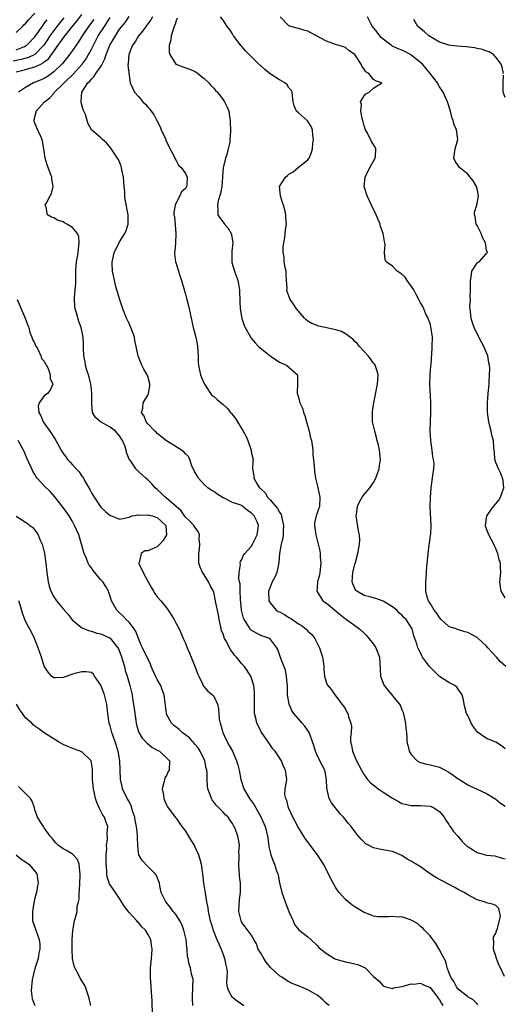
# Model space of a CAD drawing. Units: inches. Extents: x 2538000 to 2541000, y 1560000 to 1562817.
# Drawn here: x 2538270 to 2538373, y 1560941 to 1561150 of the extents above; entities that cross this region are included whole.
import ezdxf

# ---------------------------------------------------------------- set-up
doc = ezdxf.new("R2010")
doc.units = ezdxf.units.IN
doc.header["$MEASUREMENT"] = 0
doc.layers.add('LD25381560_2ft', color=124, linetype='Continuous')

msp = doc.modelspace()

# ---------------------------------------------------------------- linework, layer by layer
at = {"layer": 'LD25381560_2ft'}
for points, elevation in [([(2538279.15, 1561150.85), (2538277.64, 1561149), (2538277, 1561148.16), (2538276.2, 1561147), (2538275.74, 1561146.26), (2538274.9, 1561145), (2538273, 1561143.02), (2538271.64, 1561142.36), (2538270.06, 1561141.94), (2538268.39, 1561141.61)], 7808), ([(2538269, 1561147.73), (2538270.34, 1561149), (2538270.67, 1561149.33), (2538271, 1561149.62), (2538271.63, 1561150.37), (2538273, 1561151.8)], 7812), ([(2538269, 1561139.36), (2538271, 1561139.81), (2538272.18, 1561140.18), (2538273, 1561140.39), (2538274.23, 1561141), (2538274.76, 1561141.24), (2538275, 1561141.47), (2538275.86, 1561142.14), (2538277.94, 1561145), (2538278.4, 1561145.6), (2538279, 1561146.51), (2538280.76, 1561148.76), (2538281.89, 1561150.11), (2538283, 1561151.56)], 7806), ([(2538269, 1561144.04), (2538270.75, 1561144.75), (2538271, 1561144.84), (2538271.25, 1561145), (2538273, 1561146.77), (2538273.55, 1561147.55), (2538274.73, 1561149.27), (2538275, 1561149.58), (2538275.58, 1561150.42)], 7810), ([(2538285.52, 1561150.48), (2538284.41, 1561149), (2538283.04, 1561147), (2538282.27, 1561145.73), (2538281.74, 1561145), (2538281, 1561143.91), (2538280.33, 1561143), (2538279.75, 1561142.25), (2538279, 1561141.36), (2538278.85, 1561141.15), (2538277, 1561139.32), (2538275.65, 1561138.35), (2538275, 1561137.95), (2538274.34, 1561137.66), (2538272.73, 1561137), (2538271, 1561136.03), (2538269.49, 1561135)], 7804), ([(2538367.16, 1560941.16), (2538367, 1560941.34), (2538366.18, 1560942.18), (2538365, 1560942.86), (2538364.94, 1560942.94), (2538363, 1560944.48), (2538362.79, 1560944.79), (2538362.62, 1560945), (2538362.09, 1560946.09), (2538361.45, 1560947), (2538361, 1560948.07), (2538360.66, 1560949), (2538360.36, 1560950.36), (2538359.98, 1560951), (2538359, 1560952.86), (2538358.21, 1560954.21), (2538357.56, 1560955), (2538357, 1560955.78), (2538355.84, 1560957), (2538355.45, 1560957.45), (2538355, 1560957.81), (2538354.37, 1560958.37), (2538353.24, 1560959), (2538353, 1560959.16), (2538352.81, 1560959.19), (2538351, 1560959.85), (2538350.24, 1560959.76), (2538349, 1560959.89), (2538348.15, 1560959.85), (2538347, 1560959.81), (2538345.83, 1560959.83), (2538345, 1560959.97), (2538343.39, 1560960.61), (2538343, 1560960.73), (2538341.58, 1560961.58), (2538341, 1560961.95), (2538340.38, 1560962.38), (2538339.61, 1560963), (2538339, 1560963.53), (2538337.68, 1560965), (2538337.38, 1560965.38), (2538337, 1560965.99), (2538335.92, 1560967.92), (2538335.43, 1560969), (2538334.38, 1560971), (2538333.82, 1560971.82), (2538333.1, 1560973), (2538330.45, 1560976.45), (2538328.89, 1560979), (2538327.81, 1560981), (2538326.9, 1560983), (2538326.54, 1560984.54), (2538326.31, 1560985), (2538326.14, 1560985.86), (2538326.22, 1560987), (2538326.5, 1560988.5), (2538326.52, 1560989), (2538326.5, 1560989.5), (2538326.3, 1560991), (2538325.81, 1560991.81), (2538325.41, 1560993), (2538325, 1560993.65), (2538324.07, 1560995), (2538323.56, 1560995.56), (2538323, 1560996.35), (2538322.58, 1560997), (2538321.92, 1560997.92), (2538321.19, 1560999), (2538321, 1560999.32), (2538320.14, 1561001), (2538319.95, 1561002.05), (2538319.7, 1561003), (2538319.65, 1561003.65), (2538319.69, 1561007), (2538319.65, 1561007.65), (2538319.54, 1561009), (2538319, 1561010.74), (2538318.91, 1561011), (2538317.53, 1561013), (2538317, 1561013.6), (2538315.83, 1561015), (2538315.43, 1561015.43), (2538315, 1561016.04), (2538314.57, 1561016.57), (2538313.7, 1561018.3), (2538313.3, 1561019), (2538313.2, 1561019.2), (2538313, 1561019.86), (2538312.68, 1561020.68), (2538312.53, 1561021.47), (2538312.18, 1561023), (2538312.02, 1561024.02), (2538311.46, 1561026.54), (2538311.39, 1561027), (2538311, 1561028.82), (2538310.94, 1561029), (2538310.23, 1561030.23), (2538309.92, 1561031), (2538309, 1561032.46), (2538308.64, 1561033), (2538308.11, 1561034.11), (2538307.86, 1561035), (2538307.81, 1561037), (2538307.98, 1561037.98), (2538308.05, 1561039), (2538307.93, 1561040.07), (2538308.02, 1561041), (2538307.73, 1561041.73), (2538307, 1561042.6), (2538306.79, 1561043), (2538305.92, 1561043.92), (2538305, 1561044.71), (2538304.82, 1561045), (2538304.07, 1561046.07), (2538303, 1561046.98), (2538301, 1561048.79), (2538300.67, 1561049), (2538299.87, 1561049.87), (2538299, 1561050.64), (2538298.54, 1561051), (2538297.83, 1561051.83), (2538297, 1561052.67), (2538296.6, 1561053), (2538295, 1561054.47), (2538294.71, 1561054.71), (2538294.47, 1561055), (2538293.37, 1561056.63), (2538293.05, 1561057.05), (2538292.47, 1561058.47), (2538292.39, 1561059), (2538292.1, 1561059.9), (2538291.65, 1561061), (2538291, 1561062), (2538290.54, 1561062.54), (2538290.1, 1561063), (2538289, 1561063.88), (2538286.92, 1561065), (2538285.88, 1561065.88), (2538285.23, 1561067), (2538285.12, 1561068.88), (2538285.09, 1561069.09), (2538285.12, 1561071), (2538285, 1561071.85), (2538284.87, 1561073), (2538284.5, 1561074.5), (2538284.37, 1561075), (2538284.03, 1561075.97), (2538283.76, 1561077), (2538283.71, 1561077.71), (2538283.39, 1561079), (2538283.33, 1561080.67), (2538283.36, 1561081), (2538283.35, 1561081.35), (2538283.25, 1561083), (2538282.8, 1561085), (2538282.32, 1561086.32), (2538281.83, 1561088.17), (2538281.57, 1561089), (2538281.48, 1561089.48), (2538281.4, 1561091), (2538281.39, 1561091.39), (2538281.57, 1561093), (2538281.68, 1561094.32), (2538281.71, 1561097), (2538281.78, 1561098.22), (2538281.85, 1561099), (2538282.03, 1561100.03), (2538282.18, 1561101), (2538282.23, 1561101.77), (2538282.44, 1561103), (2538282.3, 1561104.3), (2538282.08, 1561105), (2538281, 1561106.25), (2538279.77, 1561107), (2538279.27, 1561107.27), (2538279, 1561107.45), (2538277.8, 1561107.8), (2538277, 1561108.31), (2538276.49, 1561108.49), (2538275.64, 1561109), (2538275.38, 1561110.62), (2538275.21, 1561111), (2538275.38, 1561111.38), (2538276.27, 1561113), (2538276.51, 1561113.49), (2538276.9, 1561115), (2538276.58, 1561116.58), (2538276.56, 1561117), (2538276.34, 1561117.66), (2538275.8, 1561119), (2538275.61, 1561119.61), (2538275.21, 1561121), (2538274.92, 1561123), (2538274.63, 1561124.63), (2538274.52, 1561125), (2538273.42, 1561127.42), (2538273, 1561128.47), (2538272.86, 1561128.86), (2538272.83, 1561129), (2538273, 1561129.79), (2538273.25, 1561130.75), (2538273.28, 1561131), (2538275.03, 1561133), (2538276.18, 1561133.82), (2538277, 1561134.76), (2538277.12, 1561134.88), (2538277.18, 1561135), (2538279, 1561136.77), (2538279.2, 1561137), (2538281.13, 1561138.87), (2538283.06, 1561141), (2538283.88, 1561142.12), (2538284.4, 1561143), (2538285, 1561144.13), (2538285.42, 1561145), (2538285.98, 1561146.02), (2538286.48, 1561147), (2538287.77, 1561149), (2538288.28, 1561149.72), (2538289, 1561150.86)], 7802), ([(2538372.86, 1560947.14), (2538371.95, 1560949), (2538371.65, 1560949.65), (2538371.12, 1560951), (2538371, 1560951.46), (2538370.47, 1560953), (2538370.56, 1560954.56), (2538370.49, 1560955), (2538370.51, 1560955.49), (2538371, 1560956.34), (2538371.13, 1560956.87), (2538371.33, 1560957.33), (2538371.95, 1560959.95), (2538371.73, 1560961), (2538371.64, 1560961.64), (2538371, 1560962.23), (2538370.47, 1560962.47), (2538369, 1560962.83), (2538368.57, 1560963), (2538367, 1560963.47), (2538365, 1560964.5), (2538364.27, 1560965), (2538363, 1560965.64), (2538362.14, 1560966.14), (2538358.23, 1560968.23), (2538357, 1560969), (2538355, 1560970.43), (2538354.02, 1560971), (2538353.39, 1560971.39), (2538353, 1560971.7), (2538352.11, 1560972.11), (2538351, 1560972.85), (2538349, 1560973.7), (2538348.16, 1560973.84), (2538346.23, 1560974.23), (2538345, 1560974.5), (2538344.04, 1560975), (2538343.37, 1560975.37), (2538343, 1560975.68), (2538342.35, 1560976.35), (2538341.42, 1560977.42), (2538341, 1560977.95), (2538340.22, 1560979), (2538339.65, 1560979.65), (2538338.58, 1560981), (2538337.81, 1560981.81), (2538336.04, 1560984.04), (2538335.54, 1560985), (2538335.13, 1560986.87), (2538335.07, 1560987.07), (2538335.02, 1560989), (2538334.63, 1560991), (2538334.09, 1560992.09), (2538333.59, 1560993), (2538333, 1560994.16), (2538332.64, 1560995), (2538332.27, 1560996.27), (2538331.27, 1560999), (2538331, 1560999.43), (2538330.36, 1561000.36), (2538329.82, 1561001), (2538329, 1561001.87), (2538328.06, 1561003), (2538327.64, 1561003.64), (2538327.04, 1561005), (2538326.73, 1561007), (2538326.66, 1561009), (2538326.6, 1561009.4), (2538326.46, 1561011), (2538326.24, 1561012.24), (2538325.28, 1561014.72), (2538324.65, 1561016.65), (2538324.43, 1561017), (2538322.94, 1561018.94), (2538321.48, 1561019.48), (2538321, 1561019.63), (2538320.1, 1561020.1), (2538319, 1561020.72), (2538318.86, 1561020.86), (2538318.74, 1561021), (2538318.38, 1561021.62), (2538317.47, 1561023), (2538317.32, 1561023.32), (2538316.92, 1561025), (2538316.7, 1561027.3), (2538316.62, 1561029), (2538316.61, 1561030.61), (2538316.52, 1561031), (2538316.36, 1561031.64), (2538316.43, 1561033), (2538316.71, 1561034.71), (2538316.64, 1561035), (2538316.69, 1561035.31), (2538317, 1561035.78), (2538317.35, 1561036.65), (2538317.65, 1561037), (2538319, 1561038.5), (2538319.27, 1561039), (2538320.28, 1561041), (2538320.44, 1561042.44), (2538320.56, 1561043), (2538320.26, 1561043.74), (2538319.64, 1561045), (2538319, 1561045.69), (2538318.17, 1561046.17), (2538317.23, 1561047), (2538317, 1561047.14), (2538316.74, 1561047.26), (2538315, 1561047.87), (2538313.23, 1561048.77), (2538313, 1561048.86), (2538311.67, 1561049.67), (2538311, 1561050.17), (2538310.47, 1561050.47), (2538309.74, 1561051), (2538309, 1561051.67), (2538307.75, 1561053), (2538307.49, 1561053.49), (2538307, 1561054.35), (2538306.66, 1561055), (2538306.38, 1561055.62), (2538305.9, 1561057), (2538305.63, 1561057.63), (2538305, 1561058.21), (2538304.65, 1561058.65), (2538304.15, 1561059), (2538303, 1561059.68), (2538301, 1561060.97), (2538299, 1561062.55), (2538298.77, 1561062.77), (2538298.52, 1561063), (2538297, 1561064.58), (2538296.64, 1561065), (2538296.19, 1561066.19), (2538295.69, 1561067), (2538295.91, 1561067.91), (2538296.02, 1561069), (2538297, 1561070.65), (2538297.17, 1561071), (2538297.44, 1561072.56), (2538297.43, 1561073), (2538297.33, 1561073.33), (2538297, 1561074.66), (2538296.88, 1561075), (2538296.17, 1561076.17), (2538295.73, 1561077), (2538295, 1561078.78), (2538294.93, 1561078.93), (2538294.55, 1561081), (2538294.27, 1561082.27), (2538294.16, 1561083), (2538293.64, 1561084.36), (2538293.41, 1561085), (2538293, 1561085.85), (2538292.48, 1561087), (2538291.69, 1561089), (2538291, 1561091.13), (2538290.23, 1561093.77), (2538289.89, 1561095), (2538289.76, 1561095.76), (2538289.47, 1561097), (2538289.39, 1561098.61), (2538289.39, 1561099), (2538289.55, 1561099.55), (2538289.88, 1561101), (2538290.24, 1561101.76), (2538291, 1561103.22), (2538292.12, 1561105), (2538292.37, 1561105.63), (2538292.81, 1561107), (2538292.85, 1561109), (2538292.2, 1561112.2), (2538292.11, 1561113), (2538292.08, 1561113.92), (2538291.98, 1561115), (2538291.82, 1561117), (2538291.5, 1561118.5), (2538291.42, 1561119), (2538291.32, 1561119.32), (2538290.74, 1561120.74), (2538290.59, 1561121), (2538289.71, 1561122.29), (2538289.15, 1561123.15), (2538288.24, 1561124.24), (2538287.34, 1561125), (2538287, 1561125.32), (2538285.04, 1561127.04), (2538284.31, 1561128.31), (2538284.12, 1561129), (2538283.73, 1561130.27), (2538283.43, 1561131), (2538283.28, 1561131.28), (2538282.83, 1561132.83), (2538282.81, 1561133), (2538282.85, 1561133.14), (2538282.99, 1561135), (2538284.27, 1561137), (2538284.65, 1561137.35), (2538285, 1561137.82), (2538285.6, 1561138.4), (2538285.96, 1561139), (2538287, 1561140.51), (2538287.29, 1561141), (2538287.89, 1561142.11), (2538288.17, 1561143), (2538288.96, 1561145), (2538289.72, 1561146.28), (2538290.1, 1561147), (2538291, 1561148.39), (2538291.45, 1561149), (2538292.15, 1561149.85), (2538293, 1561151.12)], 7800), ([(2538297.96, 1561151), (2538297.63, 1561150.37), (2538297, 1561149.57), (2538296.77, 1561149.23), (2538296.57, 1561149), (2538295.93, 1561148.07), (2538295.01, 1561147), (2538294.28, 1561145.72), (2538293.74, 1561145), (2538292.93, 1561143), (2538292.85, 1561141.15), (2538292.79, 1561141), (2538292.74, 1561140.74), (2538293.28, 1561137), (2538293.78, 1561135.78), (2538294.16, 1561135), (2538295, 1561134.1), (2538295.95, 1561133), (2538296.51, 1561132.51), (2538297, 1561131.87), (2538297.45, 1561131.45), (2538297.73, 1561131), (2538298.29, 1561130.29), (2538298.91, 1561129), (2538299.63, 1561127.63), (2538299.87, 1561127), (2538300.81, 1561125), (2538300.86, 1561124.86), (2538301.47, 1561123.47), (2538302.52, 1561121.48), (2538302.74, 1561121), (2538302.81, 1561120.81), (2538303, 1561120.52), (2538303.55, 1561119.55), (2538304.11, 1561119), (2538305, 1561117.72), (2538305.37, 1561117), (2538305.27, 1561115.27), (2538305.24, 1561115), (2538305, 1561114.59), (2538304.18, 1561113.82), (2538303.82, 1561113), (2538303, 1561111.5), (2538302.79, 1561111), (2538302.51, 1561109.49), (2538302.55, 1561109), (2538302.64, 1561108.64), (2538302.98, 1561105), (2538302.87, 1561103), (2538302.75, 1561101.25), (2538302.69, 1561101), (2538302.69, 1561100.69), (2538302.91, 1561099), (2538303, 1561098.64), (2538303.52, 1561097), (2538303.86, 1561095.86), (2538304.16, 1561095), (2538304.81, 1561092.81), (2538305, 1561092.11), (2538305.25, 1561091.25), (2538305.66, 1561089.66), (2538305.8, 1561089), (2538305.98, 1561088.02), (2538306.21, 1561087), (2538306.38, 1561086.38), (2538306.66, 1561085), (2538307, 1561083.77), (2538307.2, 1561083), (2538307.49, 1561081.49), (2538307.56, 1561081), (2538307.67, 1561079), (2538307.7, 1561077.7), (2538307.76, 1561077), (2538308, 1561076), (2538308.2, 1561075), (2538308.42, 1561074.42), (2538309.02, 1561073.02), (2538310.32, 1561071), (2538310.62, 1561070.62), (2538311, 1561070.35), (2538311.72, 1561069.72), (2538312.58, 1561069), (2538313, 1561068.67), (2538313.88, 1561067.88), (2538314.61, 1561067), (2538314.8, 1561066.8), (2538315.67, 1561065.67), (2538317.29, 1561063), (2538317.89, 1561061.89), (2538318.25, 1561061), (2538318.94, 1561059), (2538319, 1561058.64), (2538319.37, 1561057), (2538319.33, 1561056.67), (2538319.26, 1561055), (2538319.52, 1561053.52), (2538319.52, 1561053), (2538320.24, 1561051.76), (2538320.76, 1561051), (2538320.9, 1561050.9), (2538321, 1561050.78), (2538321.93, 1561049.93), (2538322.45, 1561049), (2538323, 1561048.41), (2538324.58, 1561046.58), (2538325, 1561045.77), (2538325.32, 1561045.32), (2538325.42, 1561045), (2538325.5, 1561044.5), (2538325.86, 1561043), (2538325.79, 1561041.79), (2538325.79, 1561041), (2538325.73, 1561040.27), (2538325.38, 1561039), (2538324.98, 1561037), (2538324.88, 1561035.12), (2538324.77, 1561034.77), (2538324.44, 1561033), (2538324, 1561032), (2538323.46, 1561031), (2538323, 1561029.9), (2538322.68, 1561029), (2538322.7, 1561027), (2538323, 1561026.54), (2538324.3, 1561025), (2538324.73, 1561024.73), (2538325, 1561024.61), (2538326.05, 1561024.05), (2538327, 1561023.46), (2538327.31, 1561023.31), (2538329, 1561022.06), (2538329.7, 1561021.7), (2538330.57, 1561021), (2538330.8, 1561020.8), (2538331, 1561020.53), (2538331.85, 1561019.85), (2538332.54, 1561019), (2538333.53, 1561017), (2538334.14, 1561015), (2538334.33, 1561013.67), (2538334.4, 1561013), (2538334.4, 1561012.4), (2538334.58, 1561011), (2538335, 1561009.48), (2538335.24, 1561009), (2538336.05, 1561008.05), (2538336.76, 1561007), (2538337.75, 1561005.75), (2538338.27, 1561005), (2538338.61, 1561004.61), (2538339, 1561003.96), (2538339.33, 1561003.33), (2538339.49, 1561003), (2538339.68, 1561002.32), (2538340.19, 1561001), (2538340.31, 1561000.31), (2538340.24, 1560999), (2538340.08, 1560997.92), (2538340.11, 1560997), (2538340.31, 1560996.31), (2538340.48, 1560995), (2538341, 1560993.8), (2538341.39, 1560993), (2538341.95, 1560991.95), (2538342.43, 1560991), (2538343, 1560990), (2538343.72, 1560989), (2538344.34, 1560988.34), (2538345.44, 1560987.44), (2538346, 1560987), (2538347, 1560986.34), (2538349, 1560985.06), (2538350.31, 1560984.31), (2538351, 1560983.95), (2538351.75, 1560983.75), (2538353, 1560983.46), (2538355, 1560983.49), (2538357, 1560983.36), (2538357.26, 1560983.26), (2538357.78, 1560983), (2538359, 1560982.2), (2538360, 1560981), (2538360.36, 1560980.36), (2538361, 1560979.43), (2538361.16, 1560979.16), (2538361.3, 1560979), (2538361.96, 1560977.96), (2538362.88, 1560977), (2538363.86, 1560975.86), (2538364.7, 1560975), (2538364.85, 1560974.85), (2538365, 1560974.75), (2538365.64, 1560974.36), (2538367, 1560973.49), (2538369, 1560972.97), (2538370.77, 1560972.77), (2538371, 1560972.76), (2538372.33, 1560972.33), (2538373, 1560972.19)], 7798), ([(2538303.23, 1561150.77), (2538303, 1561150.15), (2538302.75, 1561149.25), (2538302.63, 1561149), (2538302.36, 1561148.36), (2538301.99, 1561147), (2538301.92, 1561146.08), (2538301.52, 1561145), (2538301.55, 1561143.55), (2538301.68, 1561143), (2538302.99, 1561140.99), (2538304.42, 1561140.42), (2538305.92, 1561139.92), (2538307, 1561139.45), (2538307.28, 1561139.28), (2538309, 1561137.94), (2538309.95, 1561137), (2538310.42, 1561136.42), (2538311, 1561135.87), (2538311.41, 1561135.41), (2538311.79, 1561135), (2538313, 1561133.38), (2538313.32, 1561133), (2538313.86, 1561131.86), (2538314.24, 1561131), (2538314.32, 1561130.32), (2538314.54, 1561129), (2538314.53, 1561128.53), (2538314.57, 1561127), (2538314.48, 1561125.52), (2538314.47, 1561125), (2538314.42, 1561124.42), (2538314.11, 1561123), (2538313.8, 1561121.8), (2538313.5, 1561121), (2538313.03, 1561118.97), (2538312.86, 1561117.14), (2538312.86, 1561117), (2538312.71, 1561115), (2538312.48, 1561113.52), (2538311.96, 1561111.96), (2538311.78, 1561111), (2538311.91, 1561110.09), (2538311.9, 1561109), (2538312.3, 1561108.3), (2538313, 1561107.42), (2538313.31, 1561107), (2538314.1, 1561106.1), (2538314.74, 1561105), (2538314.81, 1561104.81), (2538315.06, 1561103), (2538314.83, 1561101.17), (2538314.83, 1561099), (2538314.86, 1561098.86), (2538315.43, 1561097), (2538316.14, 1561095), (2538316.49, 1561093), (2538316.5, 1561092.5), (2538316.56, 1561091), (2538316.56, 1561090.56), (2538316.64, 1561089), (2538316.97, 1561086.97), (2538317.47, 1561085.47), (2538317.68, 1561085), (2538318.89, 1561082.89), (2538319, 1561082.77), (2538319.79, 1561081.79), (2538320.56, 1561081), (2538323, 1561079.02), (2538325, 1561077.69), (2538325.48, 1561077.48), (2538326.48, 1561077), (2538328.79, 1561075), (2538328.84, 1561074.84), (2538328.85, 1561073), (2538328.72, 1561071.28), (2538328.77, 1561071), (2538328.84, 1561070.84), (2538329, 1561070.2), (2538329.28, 1561069.28), (2538329.29, 1561069), (2538329.87, 1561067.87), (2538330.1, 1561067), (2538330.37, 1561066.37), (2538330.76, 1561065), (2538331.29, 1561063), (2538331.58, 1561061.58), (2538331.77, 1561061), (2538331.95, 1561060.05), (2538332.05, 1561059), (2538332.07, 1561058.07), (2538332.38, 1561055.62), (2538332.44, 1561054.44), (2538332.65, 1561053), (2538333, 1561051.62), (2538333.12, 1561051), (2538333.56, 1561049), (2538333.47, 1561047), (2538332.79, 1561045), (2538332.46, 1561043.54), (2538332.43, 1561043), (2538332.51, 1561042.51), (2538332.69, 1561041), (2538333.24, 1561039), (2538333.57, 1561037.57), (2538333.64, 1561037), (2538333.65, 1561036.35), (2538333.75, 1561035), (2538333.57, 1561033), (2538333.5, 1561032.5), (2538333.1, 1561031), (2538333, 1561029.83), (2538332.91, 1561029), (2538334.24, 1561027), (2538335, 1561026.46), (2538337.96, 1561023.96), (2538339, 1561023.14), (2538339.23, 1561023), (2538341.98, 1561021), (2538343, 1561020.12), (2538343.56, 1561019.56), (2538343.99, 1561019), (2538345, 1561017.76), (2538345.5, 1561017), (2538345.92, 1561015.92), (2538346.23, 1561015), (2538346.37, 1561012.37), (2538346.47, 1561011), (2538347, 1561009.5), (2538347.24, 1561009), (2538348, 1561008), (2538348.84, 1561007), (2538349, 1561006.77), (2538350.52, 1561005), (2538350.69, 1561004.69), (2538351, 1561003.78), (2538351.27, 1561003.27), (2538351.41, 1561002.59), (2538351.8, 1561001), (2538351.87, 1560999.87), (2538352.01, 1560999), (2538352.08, 1560997.92), (2538352.09, 1560997), (2538352.28, 1560996.28), (2538352.57, 1560995), (2538353, 1560994.32), (2538354.29, 1560993), (2538354.73, 1560992.73), (2538355, 1560992.61), (2538356.25, 1560992.25), (2538357, 1560992.11), (2538359, 1560991.63), (2538360.18, 1560991), (2538361, 1560990.6), (2538361.94, 1560989.94), (2538363, 1560989.15), (2538363.27, 1560989), (2538365, 1560987.91), (2538365.63, 1560987.63), (2538367, 1560986.94), (2538369, 1560986.01), (2538371, 1560984.85), (2538372.01, 1560984.01), (2538373, 1560983.33)], 7796), ([(2538373, 1560995.55), (2538372.16, 1560996.16), (2538371, 1560996.92), (2538369, 1560997.7), (2538367.07, 1560999.07), (2538366.23, 1561000.23), (2538365.77, 1561001), (2538365, 1561002.61), (2538364.77, 1561003), (2538364.37, 1561004.37), (2538364.27, 1561005), (2538364.09, 1561005.91), (2538363.85, 1561007), (2538363, 1561008.22), (2538362.66, 1561008.66), (2538362.24, 1561009), (2538361, 1561009.61), (2538359, 1561010.93), (2538357.93, 1561011.93), (2538356.88, 1561013), (2538355.42, 1561015), (2538355.28, 1561015.28), (2538355, 1561015.93), (2538354.59, 1561016.59), (2538354.42, 1561017), (2538354.19, 1561017.81), (2538353.78, 1561019), (2538353.54, 1561019.54), (2538353.18, 1561021), (2538351.92, 1561023), (2538351.44, 1561023.44), (2538351, 1561023.94), (2538350.41, 1561024.41), (2538349.91, 1561025), (2538349, 1561025.71), (2538347, 1561026.89), (2538345.44, 1561027.44), (2538344.19, 1561027.81), (2538343, 1561028.11), (2538341.41, 1561029), (2538341.21, 1561029.21), (2538341, 1561029.62), (2538340.57, 1561030.57), (2538340.46, 1561031), (2538340.61, 1561033), (2538341, 1561034.76), (2538341.12, 1561035.12), (2538341.65, 1561037), (2538341.82, 1561037.82), (2538342.03, 1561039), (2538342.04, 1561039.96), (2538342.01, 1561041), (2538341.82, 1561041.82), (2538341.3, 1561045), (2538341.36, 1561045.36), (2538341.56, 1561047), (2538341.97, 1561048.03), (2538342.57, 1561049), (2538343, 1561049.57), (2538344.18, 1561051), (2538345, 1561052.12), (2538345.48, 1561053), (2538346.2, 1561055), (2538346.26, 1561055.74), (2538346.43, 1561057), (2538346.33, 1561058.33), (2538346.23, 1561059), (2538346.03, 1561060.03), (2538345.77, 1561061), (2538345.64, 1561061.64), (2538345.23, 1561063), (2538345, 1561064.14), (2538344.79, 1561065), (2538344.73, 1561066.73), (2538344.74, 1561067), (2538344.8, 1561067.2), (2538345.05, 1561069), (2538345.83, 1561073), (2538345.91, 1561073.91), (2538345.96, 1561075), (2538345.77, 1561075.77), (2538345.35, 1561077), (2538345.21, 1561077.21), (2538345, 1561077.45), (2538344.35, 1561078.35), (2538343.84, 1561079), (2538341.98, 1561081), (2538341.57, 1561081.57), (2538341, 1561082.06), (2538340.57, 1561082.57), (2538339, 1561083.7), (2538338.2, 1561084.2), (2538337, 1561084.55), (2538333.33, 1561085.33), (2538331.87, 1561085.87), (2538331, 1561086.41), (2538330.65, 1561086.65), (2538330.3, 1561087), (2538329, 1561088.5), (2538328.61, 1561089), (2538327.99, 1561089.99), (2538327.28, 1561091), (2538326.65, 1561092.65), (2538326.57, 1561093), (2538326.6, 1561093.39), (2538326.51, 1561095), (2538326.41, 1561096.41), (2538326.39, 1561097), (2538326.21, 1561097.79), (2538326.02, 1561099), (2538325.97, 1561099.97), (2538325.77, 1561101), (2538325.77, 1561102.23), (2538325.89, 1561103), (2538326.16, 1561104.16), (2538326.21, 1561105), (2538326.25, 1561105.75), (2538326.48, 1561107), (2538326.32, 1561108.32), (2538326.34, 1561109), (2538326.22, 1561109.78), (2538325.85, 1561111), (2538325.61, 1561111.61), (2538325.22, 1561113), (2538325.02, 1561115), (2538326.28, 1561117), (2538326.69, 1561117.31), (2538327, 1561117.59), (2538327.87, 1561118.13), (2538328.95, 1561119), (2538331, 1561120.67), (2538331.27, 1561121), (2538331.81, 1561122.19), (2538332, 1561123), (2538332.11, 1561124.11), (2538332.22, 1561125), (2538332.1, 1561125.9), (2538331.98, 1561127), (2538331.7, 1561127.7), (2538330.92, 1561128.92), (2538329, 1561130.61), (2538328.63, 1561131), (2538328.13, 1561132.14), (2538327.93, 1561133), (2538327.73, 1561134.27), (2538327.66, 1561135), (2538327.47, 1561135.47), (2538327, 1561135.98), (2538326.61, 1561136.61), (2538326.12, 1561137), (2538325, 1561137.62), (2538323, 1561138.95), (2538321.85, 1561139.85), (2538321, 1561140.61), (2538320.78, 1561140.78), (2538319, 1561142.63), (2538317.78, 1561143.78), (2538317, 1561144.72), (2538316.85, 1561144.85), (2538315.2, 1561147), (2538315, 1561147.39), (2538314.4, 1561148.4), (2538313.87, 1561149), (2538313, 1561150.34), (2538312.44, 1561151)], 7794), ([(2538373.1, 1561013), (2538372.01, 1561014.01), (2538371.14, 1561015), (2538369.31, 1561017), (2538369, 1561017.36), (2538367.11, 1561019.11), (2538367, 1561019.18), (2538365.83, 1561019.83), (2538365, 1561020.27), (2538364.41, 1561020.41), (2538362.86, 1561020.86), (2538362.52, 1561021), (2538361.35, 1561021.35), (2538361, 1561021.52), (2538359.38, 1561023), (2538359, 1561023.43), (2538358.4, 1561024.4), (2538357.86, 1561025), (2538357, 1561026.48), (2538356.66, 1561027), (2538356.45, 1561027.55), (2538356.11, 1561029), (2538356.13, 1561030.13), (2538356.11, 1561031), (2538356.2, 1561031.8), (2538356.23, 1561033), (2538356.3, 1561034.3), (2538356.49, 1561035.51), (2538356.61, 1561037), (2538356.84, 1561038.84), (2538356.85, 1561039.15), (2538357.09, 1561040.91), (2538357.12, 1561041), (2538357.15, 1561041.15), (2538357.27, 1561043), (2538357.05, 1561047), (2538357.06, 1561048.94), (2538357.21, 1561051), (2538357.45, 1561052.55), (2538357.55, 1561053), (2538357.58, 1561053.58), (2538357.83, 1561055), (2538357.89, 1561056.11), (2538357.75, 1561057), (2538357.58, 1561057.58), (2538357.45, 1561059), (2538357.17, 1561061), (2538357.04, 1561063), (2538357.08, 1561065.08), (2538357.18, 1561067), (2538357.19, 1561068.81), (2538357.15, 1561069.15), (2538356.98, 1561073), (2538357.03, 1561075), (2538357.15, 1561076.85), (2538357.21, 1561077.21), (2538357.43, 1561080.57), (2538357.48, 1561081), (2538357.51, 1561083), (2538357.27, 1561084.73), (2538357.19, 1561085.19), (2538357, 1561085.86), (2538356.7, 1561086.7), (2538356.58, 1561087), (2538356.13, 1561087.87), (2538355.66, 1561089), (2538355.5, 1561089.5), (2538355, 1561090.27), (2538354.73, 1561090.73), (2538354.02, 1561092.02), (2538353.55, 1561093), (2538352.15, 1561095), (2538351.7, 1561095.7), (2538351, 1561096.33), (2538350.03, 1561097), (2538349, 1561098.04), (2538347.7, 1561099), (2538347.49, 1561099.49), (2538347.33, 1561101), (2538347.47, 1561102.53), (2538347.42, 1561103), (2538347.32, 1561103.32), (2538347.06, 1561105), (2538346.5, 1561106.5), (2538346.36, 1561107), (2538345.52, 1561109), (2538344.58, 1561111), (2538343.61, 1561113), (2538342.99, 1561114.99), (2538343.2, 1561117), (2538344.19, 1561119), (2538345.34, 1561121), (2538345.39, 1561121.39), (2538345.44, 1561123), (2538345.31, 1561123.31), (2538344.57, 1561124.57), (2538343.67, 1561126.33), (2538343.3, 1561127), (2538343, 1561127.87), (2538342.71, 1561129), (2538342.57, 1561129.43), (2538342.28, 1561131), (2538342.43, 1561132.43), (2538342.24, 1561133), (2538343, 1561134.26), (2538343.34, 1561134.66), (2538344.09, 1561135), (2538345, 1561135.87), (2538346.72, 1561137), (2538345.4, 1561137.4), (2538345, 1561137.7), (2538344.01, 1561139), (2538343.34, 1561139.34), (2538343, 1561139.92), (2538342.52, 1561140.52), (2538342.37, 1561141), (2538341.17, 1561142.83), (2538341, 1561143.06), (2538339.83, 1561143.83), (2538339, 1561144.53), (2538337.47, 1561145), (2538337.1, 1561145.1), (2538335, 1561145.88), (2538331.65, 1561147.65), (2538331, 1561147.95), (2538330.19, 1561148.19), (2538329, 1561148.58), (2538327.4, 1561149), (2538327, 1561149.15), (2538325.16, 1561151)], 7792), ([(2538373, 1561027.61), (2538372.49, 1561028.49), (2538372.1, 1561029), (2538371.97, 1561029.97), (2538371.81, 1561031), (2538372.08, 1561033), (2538371.99, 1561033.99), (2538372.01, 1561035), (2538371.7, 1561035.7), (2538371.43, 1561037), (2538371.29, 1561037.29), (2538371, 1561038.08), (2538370.68, 1561038.68), (2538370.57, 1561039), (2538369.47, 1561041), (2538369.32, 1561041.32), (2538368.8, 1561042.8), (2538368.78, 1561043), (2538369.08, 1561045), (2538370.52, 1561047), (2538371, 1561047.55), (2538371.62, 1561048.38), (2538372, 1561049), (2538372.68, 1561051), (2538372.51, 1561052.51), (2538372.4, 1561053), (2538372.04, 1561054.04), (2538371.52, 1561055), (2538371, 1561056.38), (2538370.8, 1561057), (2538370.68, 1561058.68), (2538370.6, 1561059), (2538370.54, 1561059.46), (2538370.46, 1561061), (2538370.16, 1561062.16), (2538370, 1561063), (2538369.66, 1561064.34), (2538369.47, 1561065), (2538369.19, 1561067), (2538369.21, 1561069), (2538369.36, 1561071), (2538369.54, 1561073), (2538369.54, 1561073.54), (2538369.64, 1561075), (2538369.68, 1561076.32), (2538369.62, 1561077), (2538369.51, 1561077.51), (2538369.3, 1561079), (2538368.44, 1561081), (2538367.92, 1561081.92), (2538367.35, 1561083), (2538366.41, 1561085), (2538366.05, 1561086.05), (2538365.77, 1561087), (2538365.61, 1561088.39), (2538365.51, 1561089), (2538365.48, 1561089.48), (2538365.57, 1561091), (2538365.54, 1561091.54), (2538365.62, 1561093), (2538365.58, 1561094.42), (2538365.58, 1561095), (2538365.73, 1561095.73), (2538365.87, 1561097), (2538366.34, 1561097.66), (2538367, 1561098.74), (2538367.17, 1561098.83), (2538367.42, 1561099), (2538369, 1561100.72), (2538369.2, 1561101), (2538369, 1561101.48), (2538368.76, 1561103), (2538368.15, 1561104.15), (2538367.84, 1561105), (2538367, 1561106.7), (2538366.82, 1561107), (2538366.59, 1561108.6), (2538366.42, 1561109), (2538366.45, 1561109.55), (2538366.91, 1561111), (2538367.3, 1561113), (2538367, 1561114.48), (2538366.87, 1561115), (2538366.2, 1561116.2), (2538365.53, 1561117), (2538365, 1561117.6), (2538363.29, 1561119), (2538363, 1561119.44), (2538362.34, 1561120.34), (2538362.08, 1561121), (2538362.37, 1561123), (2538362.91, 1561125), (2538362.6, 1561127), (2538362.11, 1561128.11), (2538361.9, 1561129), (2538361.66, 1561129.66), (2538361.36, 1561131), (2538360.77, 1561132.77), (2538360.71, 1561133), (2538359.8, 1561135), (2538359.48, 1561135.48), (2538359, 1561136.15), (2538358.69, 1561136.69), (2538358.56, 1561137), (2538357.05, 1561139), (2538356.13, 1561140.13), (2538355.36, 1561141), (2538355, 1561141.33), (2538353, 1561142.9), (2538352.82, 1561143), (2538351.64, 1561143.64), (2538351, 1561143.94), (2538350.25, 1561144.25), (2538348.9, 1561144.9), (2538348.74, 1561145), (2538347, 1561146.26), (2538346.62, 1561146.62), (2538346.29, 1561147), (2538345.75, 1561147.75), (2538344.8, 1561149), (2538344.51, 1561149.49), (2538343.68, 1561151)], 7790), ([(2538372.64, 1561139), (2538372.31, 1561140.31), (2538372.1, 1561141), (2538371, 1561142.44), (2538370.5, 1561143), (2538369.58, 1561143.58), (2538369, 1561143.74), (2538368.12, 1561144.12), (2538367, 1561144.31), (2538366.45, 1561144.45), (2538364.66, 1561144.66), (2538362.79, 1561144.79), (2538361, 1561144.99), (2538359, 1561145.64), (2538356.77, 1561147), (2538355.81, 1561147.81), (2538355, 1561148.52), (2538354.42, 1561149), (2538353.53, 1561150.47)], 7788), ([(2538373, 1561133.89), (2538372.55, 1561135), (2538372.55, 1561136.55), (2538372.54, 1561137), (2538372.63, 1561138.63)], 7788), ([(2538269.26, 1561091), (2538270.96, 1561087), (2538271.49, 1561085.49), (2538271.68, 1561085), (2538271.94, 1561083.94), (2538272.37, 1561083), (2538272.47, 1561082.47), (2538273, 1561081.62), (2538273.15, 1561081.15), (2538273.23, 1561081), (2538273.59, 1561080.41), (2538274.25, 1561079), (2538274.43, 1561078.43), (2538275, 1561077.87), (2538275.25, 1561077.25), (2538275.43, 1561077), (2538275.86, 1561076.14), (2538276.21, 1561075), (2538276.22, 1561074.22), (2538276.82, 1561073), (2538276.25, 1561071.75), (2538275.66, 1561071), (2538275, 1561070.53), (2538273.87, 1561069), (2538273.67, 1561068.33), (2538273.84, 1561067), (2538274.26, 1561066.26), (2538274.75, 1561065), (2538276.49, 1561062.49), (2538277.44, 1561061), (2538278.55, 1561059), (2538279, 1561058.25), (2538279.55, 1561057.55), (2538279.94, 1561057), (2538280.46, 1561056.46), (2538281, 1561055.84), (2538281.8, 1561055), (2538282.4, 1561054.4), (2538283, 1561053.47), (2538283.22, 1561053.22), (2538283.31, 1561053), (2538283.63, 1561052.37), (2538284.64, 1561050.64), (2538285, 1561049.93), (2538285.37, 1561049.37), (2538285.56, 1561049), (2538287, 1561046.85), (2538287.98, 1561045.98), (2538289, 1561045.09), (2538289.3, 1561045), (2538291, 1561044.32), (2538293, 1561044.74), (2538293.16, 1561044.84), (2538293.63, 1561045), (2538295, 1561045.26), (2538295.2, 1561045.2), (2538297, 1561045.25), (2538297.17, 1561045.17), (2538298, 1561045), (2538298.71, 1561044.71), (2538299, 1561044.67), (2538300.85, 1561043), (2538300.85, 1561042.85), (2538300.99, 1561041), (2538300.24, 1561039.76), (2538299.54, 1561039), (2538299, 1561038.46), (2538298, 1561038), (2538297, 1561037.62), (2538296.38, 1561037.62), (2538295.56, 1561037), (2538295.14, 1561035.14), (2538295.06, 1561035), (2538295.1, 1561034.9), (2538295.99, 1561033), (2538297.06, 1561031), (2538297.75, 1561029.75), (2538298.2, 1561029), (2538298.51, 1561028.51), (2538299, 1561027.85), (2538299.75, 1561027), (2538301, 1561025.49), (2538301.34, 1561025), (2538301.96, 1561023.96), (2538302.58, 1561023), (2538303, 1561022.17), (2538303.63, 1561021), (2538304.06, 1561020.06), (2538304.52, 1561019), (2538305, 1561017.95), (2538305.36, 1561017), (2538305.88, 1561015.88), (2538306.21, 1561015), (2538307, 1561013.09), (2538307.53, 1561011.53), (2538307.81, 1561011), (2538308.63, 1561009.37), (2538308.84, 1561008.84), (2538309.76, 1561007.76), (2538310.75, 1561007), (2538311, 1561006.73), (2538311.78, 1561005), (2538312.04, 1561004.05), (2538312.07, 1561003), (2538312.19, 1561001.81), (2538312.37, 1561001), (2538312.54, 1561000.54), (2538312.98, 1560999), (2538313.58, 1560997.58), (2538314.27, 1560996.27), (2538314.97, 1560995), (2538315.87, 1560993), (2538316.13, 1560992.13), (2538316.4, 1560991), (2538316.75, 1560989), (2538317.38, 1560987), (2538318.59, 1560985), (2538318.77, 1560984.77), (2538319.61, 1560983.61), (2538321.06, 1560981.06), (2538321.68, 1560979.68), (2538321.95, 1560979), (2538322.46, 1560977), (2538322.49, 1560976.49), (2538322.75, 1560975), (2538322.75, 1560974.75), (2538323, 1560973.63), (2538323.17, 1560973), (2538323.68, 1560971.68), (2538323.95, 1560971), (2538324.38, 1560969.62), (2538324.61, 1560969), (2538324.7, 1560968.7), (2538325, 1560967.08), (2538325.47, 1560965), (2538326.17, 1560963), (2538326.43, 1560962.43), (2538327, 1560960.96), (2538327.89, 1560959), (2538328.21, 1560958.21), (2538329.09, 1560957.09), (2538331, 1560955.59), (2538331.69, 1560955), (2538333, 1560953.74), (2538333.36, 1560953.36), (2538333.75, 1560953), (2538335, 1560952.04), (2538336.67, 1560951), (2538337, 1560950.86), (2538339, 1560950.31), (2538340.1, 1560950.1), (2538341, 1560949.88), (2538341.68, 1560949.68), (2538343.08, 1560949.08), (2538343.19, 1560949), (2538345, 1560947.2), (2538346.17, 1560946.17), (2538347, 1560945.18), (2538347.58, 1560945), (2538349, 1560944.63), (2538349.25, 1560944.75), (2538351, 1560945.07), (2538351.07, 1560945.07), (2538353, 1560945.63), (2538353.55, 1560945.55), (2538355, 1560945.74), (2538355.46, 1560945.46), (2538357, 1560944.82), (2538358.45, 1560943), (2538358.64, 1560942.64), (2538359, 1560942.23), (2538359.43, 1560941.42), (2538359.7, 1560941)], 7804), ([(2538335.54, 1560941), (2538335, 1560941.45), (2538334.22, 1560942.22), (2538333.31, 1560943), (2538333, 1560943.2), (2538331, 1560944.32), (2538329.5, 1560945), (2538327.7, 1560945.7), (2538327, 1560946.03), (2538326.39, 1560946.39), (2538325.52, 1560947), (2538325, 1560947.32), (2538323.09, 1560949.09), (2538322.18, 1560950.18), (2538321.63, 1560951), (2538321, 1560952.14), (2538320.49, 1560953), (2538320.07, 1560954.07), (2538319.54, 1560955), (2538319, 1560956.02), (2538317.73, 1560957.73), (2538317, 1560958.65), (2538316.83, 1560959), (2538316.38, 1560961), (2538316.5, 1560963.5), (2538316.71, 1560965), (2538316.69, 1560967), (2538316.49, 1560968.49), (2538316.46, 1560969), (2538316.44, 1560969.56), (2538316.34, 1560971), (2538316.4, 1560972.4), (2538316.41, 1560973), (2538316.38, 1560973.62), (2538316.47, 1560975), (2538316.31, 1560976.31), (2538316.15, 1560977), (2538315.62, 1560978.38), (2538315.37, 1560979), (2538315.22, 1560979.22), (2538315, 1560979.65), (2538314.44, 1560980.44), (2538314.07, 1560981), (2538313.51, 1560981.51), (2538313, 1560982.1), (2538312.11, 1560983), (2538311.54, 1560983.54), (2538310.7, 1560984.7), (2538310.52, 1560985), (2538310.25, 1560985.75), (2538309.76, 1560987), (2538309.66, 1560987.66), (2538309.6, 1560989), (2538309.62, 1560990.38), (2538309.54, 1560991), (2538309.41, 1560991.41), (2538309.09, 1560993), (2538308.12, 1560995), (2538307.71, 1560995.71), (2538307, 1560996.49), (2538306.77, 1560996.77), (2538306.54, 1560997), (2538305.84, 1560997.84), (2538304.31, 1560999), (2538303.63, 1560999.63), (2538303, 1561000.15), (2538302.52, 1561000.52), (2538302.01, 1561001), (2538301, 1561002.89), (2538300.95, 1561003), (2538300.5, 1561007), (2538300.07, 1561008.07), (2538299.74, 1561009), (2538299, 1561010.26), (2538298.63, 1561011), (2538297.72, 1561013), (2538297.54, 1561013.54), (2538295.85, 1561017), (2538295.58, 1561017.58), (2538295, 1561018.96), (2538294.43, 1561020.43), (2538294.11, 1561021), (2538293, 1561022.44), (2538292.42, 1561023), (2538291.73, 1561023.73), (2538291, 1561024.42), (2538290.69, 1561024.69), (2538290.38, 1561025), (2538289.27, 1561027), (2538289, 1561027.96), (2538288.74, 1561028.74), (2538288.63, 1561029), (2538288.04, 1561030.04), (2538287.44, 1561031), (2538287, 1561031.45), (2538285.39, 1561033.39), (2538285, 1561033.97), (2538284.55, 1561034.55), (2538284.34, 1561035), (2538283.87, 1561036.13), (2538283.47, 1561037), (2538282.92, 1561039), (2538282.31, 1561041), (2538281.44, 1561043), (2538281, 1561043.82), (2538280.28, 1561045), (2538279, 1561046.82), (2538277.16, 1561049.16), (2538276.21, 1561050.21), (2538275, 1561051.43), (2538273.51, 1561053), (2538273.28, 1561053.28), (2538273, 1561053.78), (2538272.54, 1561054.54), (2538272.31, 1561055), (2538271.8, 1561056.2), (2538271.29, 1561057.29), (2538271, 1561058), (2538270.7, 1561058.7), (2538270.59, 1561059), (2538269.47, 1561061)], 7806), ([(2538269, 1561044.94), (2538271, 1561043.69), (2538271.41, 1561043.41), (2538271.92, 1561043), (2538272.54, 1561042.54), (2538273.43, 1561041.43), (2538273.67, 1561041), (2538274.12, 1561039.88), (2538274.52, 1561039), (2538275.01, 1561037), (2538275.3, 1561035), (2538275.5, 1561033), (2538275.79, 1561031), (2538276.05, 1561030.05), (2538276.38, 1561029), (2538277, 1561027.82), (2538277.56, 1561027), (2538279, 1561025.24), (2538280.06, 1561024.06), (2538280.95, 1561022.95), (2538283, 1561021.26), (2538283.53, 1561021), (2538284.57, 1561020.57), (2538285, 1561020.53), (2538286.13, 1561020.13), (2538287, 1561019.98), (2538287.67, 1561019.67), (2538289, 1561019.01), (2538290.63, 1561017), (2538290.76, 1561016.76), (2538291.32, 1561015.32), (2538291.63, 1561014.37), (2538292.01, 1561013), (2538292.19, 1561012.19), (2538292.59, 1561011), (2538293.18, 1561009), (2538293.54, 1561007.54), (2538293.64, 1561007), (2538293.76, 1561006.24), (2538293.97, 1561005), (2538294.08, 1561004.08), (2538294.46, 1561001.54), (2538294.53, 1561001), (2538294.61, 1561000.61), (2538295, 1560999.24), (2538295.08, 1560999), (2538295.78, 1560997.78), (2538296.59, 1560997), (2538296.77, 1560996.77), (2538297.85, 1560995.85), (2538299, 1560995.24), (2538299.14, 1560995.14), (2538299.47, 1560995), (2538301, 1560993.6), (2538301.61, 1560993), (2538301.51, 1560991), (2538301.31, 1560990.69), (2538301, 1560989.89), (2538300.65, 1560989.35), (2538300.52, 1560989), (2538300.41, 1560988.41), (2538300.05, 1560987), (2538300.3, 1560985.7), (2538300.39, 1560985), (2538300.55, 1560984.55), (2538301, 1560983.65), (2538301.18, 1560983.18), (2538302.8, 1560981), (2538303, 1560980.8), (2538303.73, 1560979.73), (2538304.25, 1560979), (2538305, 1560978.01), (2538306.15, 1560976.15), (2538306.91, 1560974.91), (2538307, 1560974.74), (2538307.75, 1560973), (2538308.09, 1560972.09), (2538308.33, 1560971), (2538308.57, 1560969.43), (2538308.66, 1560969), (2538308.87, 1560967), (2538309.16, 1560964.84), (2538309.47, 1560963), (2538309.73, 1560961.73), (2538309.84, 1560961), (2538310.29, 1560959), (2538310.45, 1560958.45), (2538310.89, 1560957), (2538311.68, 1560955), (2538312.07, 1560954.07), (2538312.56, 1560953), (2538313, 1560951.83), (2538313.33, 1560951), (2538313.6, 1560949.6), (2538313.76, 1560949), (2538313.85, 1560948.15), (2538313.82, 1560947), (2538313.76, 1560945.76), (2538313.9, 1560945), (2538314.12, 1560944.12), (2538314.87, 1560942.87), (2538315, 1560942.74), (2538315.99, 1560941.99), (2538317.39, 1560941)], 7808), ([(2538306.57, 1560941), (2538306.51, 1560942.51), (2538306.51, 1560943), (2538306.6, 1560944.6), (2538306.59, 1560945), (2538306.61, 1560946.61), (2538306.53, 1560947), (2538306.32, 1560947.68), (2538306.05, 1560949), (2538305.79, 1560949.79), (2538305.58, 1560951), (2538305.44, 1560951.44), (2538305.38, 1560953), (2538305.3, 1560953.3), (2538305.15, 1560955), (2538304.67, 1560957), (2538304.21, 1560958.21), (2538303.78, 1560959), (2538303, 1560960.26), (2538302.69, 1560960.69), (2538302.39, 1560961), (2538301.84, 1560961.84), (2538300.82, 1560963), (2538299.86, 1560965), (2538299.54, 1560966.46), (2538299.45, 1560967), (2538299.35, 1560967.35), (2538298.74, 1560968.74), (2538298.57, 1560969), (2538297, 1560970.54), (2538295.8, 1560971.8), (2538295.07, 1560973), (2538295, 1560973.41), (2538294.85, 1560975), (2538294.79, 1560976.79), (2538294.83, 1560977), (2538294.83, 1560977.17), (2538294.6, 1560979), (2538294.32, 1560980.32), (2538294.22, 1560981), (2538293.82, 1560982.18), (2538293.45, 1560983.45), (2538293, 1560984.31), (2538292.59, 1560985), (2538291.64, 1560987), (2538291.53, 1560987.53), (2538291.16, 1560989), (2538291.09, 1560991.09), (2538291.07, 1560993), (2538290.73, 1560995), (2538290.08, 1560997), (2538289.54, 1560998.46), (2538289.36, 1560999), (2538289.3, 1560999.3), (2538289, 1561000.42), (2538288.81, 1561001), (2538288.53, 1561003), (2538288.29, 1561005), (2538287.77, 1561007), (2538287.57, 1561007.57), (2538287, 1561009.03), (2538285.65, 1561011), (2538285.42, 1561011.42), (2538285, 1561011.73), (2538283.92, 1561011.92), (2538283, 1561011.91), (2538281.5, 1561011.5), (2538281, 1561011.39), (2538279.83, 1561011), (2538279.24, 1561010.76), (2538279, 1561010.65), (2538277.37, 1561010.63), (2538277, 1561010.62), (2538276.55, 1561011), (2538275.8, 1561011.8), (2538275, 1561013.12), (2538274.39, 1561015), (2538273.71, 1561017), (2538272.89, 1561019), (2538271.9, 1561021), (2538271.57, 1561021.57), (2538271, 1561022.68), (2538270.86, 1561023), (2538270.33, 1561024.33), (2538269.87, 1561026.13), (2538269.61, 1561027)], 7810), ([(2538297.98, 1560939), (2538297.92, 1560941.92), (2538297.83, 1560943), (2538297.79, 1560943.79), (2538297.68, 1560945), (2538297.56, 1560947), (2538297.56, 1560949), (2538297.64, 1560949.64), (2538297.75, 1560951), (2538297.84, 1560951.84), (2538297.93, 1560953), (2538297.79, 1560953.79), (2538297.63, 1560955), (2538297, 1560956.14), (2538296.48, 1560957), (2538295.7, 1560957.7), (2538295, 1560958.63), (2538294.81, 1560958.81), (2538294.7, 1560959), (2538293, 1560960.79), (2538292.04, 1560962.04), (2538291.43, 1560963), (2538291, 1560963.73), (2538290.12, 1560965), (2538288.88, 1560966.88), (2538288.36, 1560968.36), (2538288.31, 1560969), (2538288.32, 1560969.68), (2538288.18, 1560971), (2538288.18, 1560972.18), (2538288.16, 1560973), (2538288.27, 1560974.27), (2538288.2, 1560975), (2538288.44, 1560976.44), (2538288.33, 1560977.67), (2538288.52, 1560979), (2538288.09, 1560980.09), (2538287.81, 1560981), (2538287.43, 1560981.43), (2538287, 1560982.28), (2538286.68, 1560983), (2538286.13, 1560984.13), (2538285.89, 1560985), (2538285.59, 1560986.41), (2538285.43, 1560987), (2538285.25, 1560989), (2538285.22, 1560990.78), (2538285.25, 1560991.25), (2538284.98, 1560992.98), (2538283, 1560994.87), (2538281.43, 1560995.43), (2538280, 1560996), (2538279, 1560996.48), (2538278.04, 1560997), (2538275, 1560998.9), (2538273.8, 1560999.8), (2538273, 1561000.34), (2538272.65, 1561000.65), (2538272.31, 1561001), (2538271, 1561002.12), (2538270.33, 1561003), (2538269.78, 1561003.78), (2538269.1, 1561005)], 7812), ([(2538284.92, 1560941), (2538284.51, 1560942.51), (2538284.4, 1560943), (2538284.13, 1560943.87), (2538283.74, 1560945), (2538283.45, 1560945.45), (2538283, 1560946.26), (2538282.7, 1560946.7), (2538282.14, 1560947.86), (2538281.48, 1560949), (2538281.34, 1560949.34), (2538280.98, 1560950.98), (2538280.92, 1560952.92), (2538280.95, 1560955.05), (2538281.03, 1560956.97), (2538281.39, 1560959), (2538281.77, 1560960.23), (2538281.95, 1560961), (2538282.01, 1560962.01), (2538282.29, 1560963), (2538282.42, 1560963.58), (2538282.41, 1560965), (2538282.47, 1560965.53), (2538282.53, 1560967), (2538282.65, 1560968.65), (2538282.65, 1560969), (2538282.53, 1560969.47), (2538282.41, 1560971), (2538282.02, 1560972.02), (2538281.15, 1560973), (2538281, 1560973.14), (2538279.88, 1560973.88), (2538279, 1560974.32), (2538278.01, 1560975), (2538277.5, 1560975.5), (2538277, 1560976.05), (2538276.61, 1560976.61), (2538276.25, 1560977), (2538275, 1560978.76), (2538274.79, 1560979), (2538274.09, 1560980.09), (2538273.54, 1560981), (2538273, 1560982.56), (2538272.88, 1560983), (2538272.4, 1560984.4), (2538272.05, 1560985), (2538269.51, 1560987.51)], 7814), ([(2538269.04, 1560973), (2538270.08, 1560972.08), (2538271, 1560971.54), (2538271.28, 1560971.29), (2538271.7, 1560971), (2538273, 1560969.54), (2538273.4, 1560969), (2538273.69, 1560967), (2538273.55, 1560966.45), (2538273.31, 1560965), (2538273.23, 1560964.77), (2538273, 1560963.79), (2538272.82, 1560963.18), (2538272.79, 1560962.79), (2538272.48, 1560961), (2538272.47, 1560960.47), (2538272.52, 1560959), (2538272.62, 1560958.62), (2538273.16, 1560957), (2538273.23, 1560956.77), (2538273.9, 1560955), (2538274.06, 1560954.06), (2538274.05, 1560953), (2538273.86, 1560952.14), (2538273.68, 1560951), (2538273, 1560948.85), (2538272.44, 1560946.44), (2538272.2, 1560944.2), (2538272.32, 1560943), (2538272.41, 1560942.41), (2538272.96, 1560941)], 7816)]:
    msp.add_lwpolyline(points, dxfattribs=dict(at, elevation=elevation))

doc.saveas('drawing.dxf')
